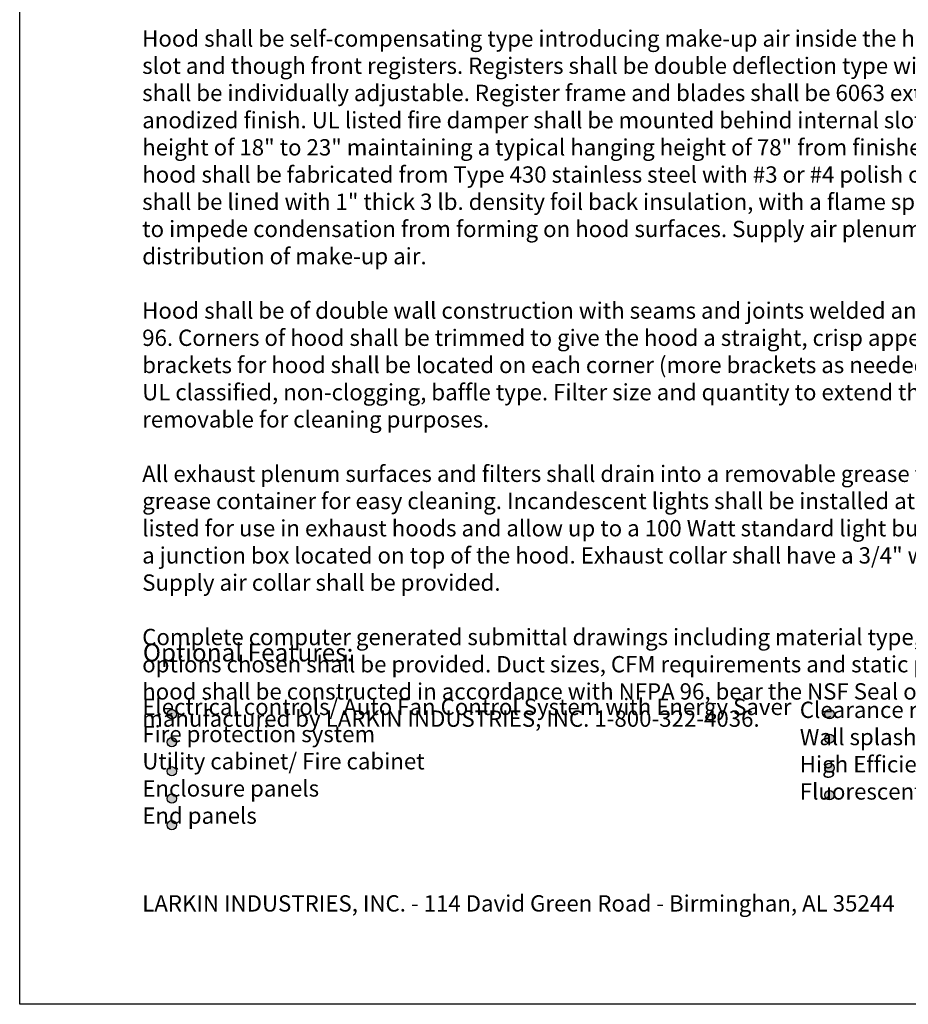
# Model space of a CAD drawing. Extents: x 496.9 to 505.4, y 218.2 to 229.2.
# Drawn here: x 496.9 to 502.1, y 218.2 to 224 of the extents above; entities that cross this region are included whole.
import ezdxf

# ---------------------------------------------------------------- set-up
doc = ezdxf.new("R2010")
doc.units = 0
doc.header["$MEASUREMENT"] = 0
doc.layers.get('0').update_dxf_attribs({"linetype": 'CONTINUOUS'})
doc.layers.add('1', color=2, linetype='CONTINUOUS')
doc.layers.add('BDR-BOLD', color=5, linetype='CONTINUOUS')
doc.styles.add('ARIAL', font='ARIAL.TTF', dxfattribs={"width": 0.8})
doc.styles.get("Standard").update_dxf_attribs({"font": 'romand.shx', "width": 0.625, "height": 2})

# ---------------------------------------------------------------- blocks, each defined once
blk = doc.blocks.new('LISTED 8.5X11 PG1')
at = {"color": 172}
for p, q in [((0, -11), (0, 0)), ((8.5, -11), (0, -11))]:
    blk.add_line(p, q, dxfattribs=at)
at = {"color": 172, "insert": (0.7206, -10.1983), "char_height": 0.096, "width": 7.22299, "attachment_point": 1, "style": 'ARIAL'}
blk.add_mtext('{\\L\\P}LARKIN INDUSTRIES, INC. - 114 David Green Road - Birminghan, AL 35244 \\P^I', dxfattribs=at)

msp = doc.modelspace()

# ---------------------------------------------------------------- hatches: boundary and pattern name
h = msp.add_hatch(color=172)
h.dxf.hatch_style = 1
h.paths.add_polyline_path([(497.7417, 219.9165, 1), (497.7963, 219.9165, 1)])
h.paths.add_polyline_path([(497.7963, 219.752, 1), (497.7417, 219.752, 1)])
h.paths.add_polyline_path([(497.7417, 219.5805, 1), (497.7963, 219.5805, 1)])
h.paths.add_polyline_path([(497.7963, 219.4199, 1), (497.7417, 219.4199, 1)])
h.paths.add_polyline_path([(497.7417, 219.2635, 1), (497.7963, 219.2635, 1)])
h.paths.add_polyline_path([(501.6637, 219.9168, 1), (501.6091, 219.9168, 1)])
h.paths.add_polyline_path([(501.6637, 219.7723, 1), (501.6091, 219.7723, 1)])
h.paths.add_polyline_path([(501.6637, 219.6008, 1), (501.6091, 219.6008, 1)])
h.paths.add_polyline_path([(501.6637, 219.4402, 1), (501.6091, 219.4402, 1)])

# ---------------------------------------------------------------- linework, layer by layer
at = {"layer": '1', "color": 172}
for centre in [(497.769, 219.9165), (501.6364, 219.9168), (497.769, 219.752), (501.6364, 219.7723), (497.769, 219.5805), (501.6364, 219.6008), (501.6364, 219.4402), (497.769, 219.4199), (497.769, 219.2635)]:
    msp.add_circle(centre, 0.0273, dxfattribs=at)

# ---------------------------------------------------------------- block references
at = {"color": 2}
msp.add_blockref('LISTED 8.5X11 PG1', (496.8742, 229.2098), dxfattribs=at)

# ---------------------------------------------------------------- texts
at = {"char_height": 0.096, "attachment_point": 1}
for s, insert, width in [('{\\L\\P\\P}Hood shall be self-compensating type introducing make-up air inside the hood through a full length, self-balancing slot and though front registers. Registers shall be double deflection type with opposed blade dampers. Each blade shall be individually adjustable. Register frame and blades shall be 6063 extruded aluminum alloy with 200-Ri satin anodized finish. UL listed fire damper shall be mounted behind internal slot. Hood shall be manufactured with a front height of 18" to 23" maintaining a typical hanging height of 78" from finished floor in low ceiling applications. The hood shall be fabricated from Type 430 stainless steel with #3 or #4 polish on all exposed surfaces. The supply plenum shall be lined with 1" thick 3 lb. density foil back insulation, with a flame spread rating of 25 or less as tested by UL 723 to impede condensation from forming on hood surfaces. Supply air plenum shall contain a balancing plate for even distribution of make-up air.\\P\\PHood shall be of double wall construction with seams and joints welded and sealed liquid tight, to conform to NFPA 96. Corners of hood shall be trimmed to give the hood a straight, crisp appearance free of warps. 12 gauge hanging brackets for hood shall be located on each corner (more brackets as needed for longer hoods). Grease filters shall be UL classified, non-clogging, baffle type. Filter size and quantity to extend the full length of hood and shall be easily removable for cleaning purposes.\\P\\PAll exhaust plenum surfaces and filters shall drain into a removable grease trough and be conveyed to a removable grease container for easy cleaning. Incandescent lights shall be installed at approximately 3\' intervals and shall be UL listed for use in exhaust hoods and allow up to a 100 Watt standard light bulb. Lights shall be completely pre-wired to a junction box located on top of the hood. Exhaust collar shall have a 3/4" welding flange for easy field connection. Supply air collar shall be provided.\\P\\PComplete computer generated submittal drawings including material type, hood section view(s), plan view(s) and options chosen shall be provided. Duct sizes, CFM requirements and static pressures shall be shown on drawings. The hood shall be constructed in accordance with NFPA 96, bear the NSF Seal of Approval, and be ETL Listed. Hood to be manufactured by LARKIN INDUSTRIES, INC. 1-800-322-4036.', (497.5946, 224.2592), 7.183785), ('\\P^I\\P^IElectrical controls/ Auto Fan Control System with Energy Saver\\P^IFire protection system\\P^IUtility cabinet/ Fire cabinet\\P^IEnclosure panels\\P^IEnd panels\\P^I\\P\\P^I', (497.5951, 220.3277), 7.22299), ('\\P^IClearance reduction system\\P^IWall splash panels\\P^IHigh Efficiency Vortex filters (1 or 2 stage) \\P^IFluorescent light fixtures\\P^I', (501.4617, 220.1501), 7.22299)]:
    msp.add_mtext(s, dxfattribs=dict(at, insert=insert, width=width))
at = {"layer": 'BDR-BOLD', "color": 172, "insert": (497.5986, 220.3317), "char_height": 0.105, "attachment_point": 1}
msp.add_mtext_dynamic_manual_height_columns('{\\C256;Optional Features:}', width=3.681621, gutter_width=10, heights=[0], dxfattribs=at)

doc.saveas('drawing.dxf')
